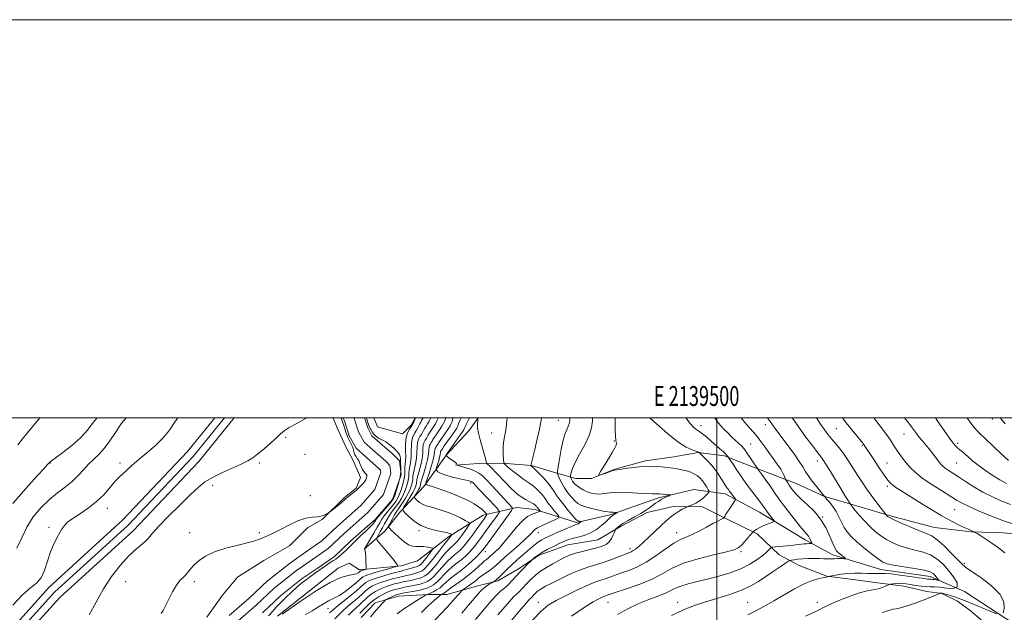
# Model space of a CAD drawing. Extents: x 2137300 to 2140200, y 297300 to 300200.
# Drawn here: x 2139150 to 2139644, y 299902 to 300200 of the extents above; entities that cross this region are included whole.
import ezdxf
from ezdxf.enums import TextEntityAlignment as Align

# ---------------------------------------------------------------- set-up
doc = ezdxf.new("R2010")
doc.units = 0
doc.header["$MEASUREMENT"] = 0
for name, color, linetype, lineweight in [('BREAKLINE DTM HARD', 7, 'Continuous', 0), ('CONTOUR INDEX', 41, 'Continuous', 13), ('CONTOUR INTERMEDIATE', 44, 'Continuous', 0), ('GRID LINE', 7, 'Continuous', 0), ('GRID TEXT', 7, 'Continuous', 0), ('SPOT ELEVATION DTM', 2, 'Continuous', 13), ('STREAM - RIVER CENTERLINE', 11, 'Continuous', 0), ('STREAM - RIVER DOUBLE LINE', 5, 'Continuous', 0)]:
    doc.layers.add(name, color=color, linetype=linetype, lineweight=lineweight)
doc.styles.add('Style-WORKING', font='WORKING.shx')

msp = doc.modelspace()

# ---------------------------------------------------------------- linework, layer by layer
at = {"layer": 'BREAKLINE DTM HARD', "extrusion": (0.3279103215552759, 0.07086197609256055, 0.9420474517569554), "elevation": 723618.4655526057, "flags": 128}
msp.add_lwpolyline([(-158645.833426033, -2029247.288831969), (-158645.977871383, -2029247.294793582), (-158651.2177635472, -2029248.308267858)], dxfattribs=at)
at = {"layer": 'BREAKLINE DTM HARD'}
for points in [[(2139248.06, 300000, 913.2669999999999), (2139234.32, 299983.05, 912.83), (2139201.88, 299948.74, 912.66), (2139164.88, 299915.07, 913.52), (2139138.56, 299885.93, 913.65), (2139120.67, 299863.31, 913.74), (2139113, 299840.61, 912.35), (2139100.29, 299802.17, 909.75), (2139089.54, 299773.71, 908.89), (2139061.5, 299733.93, 907.76)], [(2139252.887, 300000, 913.528), (2139237.14, 299980.58, 913.03), (2139204.51, 299946.06, 912.86), (2139167.54, 299912.42, 913.72), (2139141.43, 299883.51, 913.85), (2139124.01, 299861.49, 913.94), (2139116.56, 299839.42, 912.5500000000001), (2139103.83, 299800.92, 909.95), (2139092.88, 299771.94, 909.09), (2139064.56, 299731.77, 907.96)], [(2139257.714, 300000, 913.389), (2139239.96, 299978.11, 912.83), (2139207.14, 299943.38, 912.66), (2139170.2, 299909.77, 913.52), (2139144.3, 299881.09, 913.65), (2139127.35, 299859.67, 913.74), (2139120.12, 299838.23, 912.35), (2139107.37, 299799.67, 909.75), (2139096.22, 299770.17, 908.89), (2139067.62, 299729.61, 907.76)], [(2139322.87, 299934.01, 911.9200000000001), (2139333.3, 299943.07, 915.51), (2139341.14, 299953, 917.72), (2139352.89, 299965.51, 921.6700000000001), (2139364.22, 299981.49, 926.08), (2139375.53, 299993.58, 927.38), (2139380.181, 300000, 928.024)], [(2139348.579, 300000, 911.905), (2139346.52, 299996.29, 911.57), (2139342.17, 299991.98, 911.3100000000001), (2139329.62, 299995.5, 911.49), (2139327.844, 300000, 911.518)], [(2139243.91, 299899.91, 908.35), (2139251.91, 299911, 908.73), (2139259.36, 299919.98, 908.94), (2139272.64, 299928.4, 909.1), (2139285.39, 299935.76, 909.25), (2139294.43, 299944.73, 909.63), (2139301.86, 299948.94, 910), (2139313.04, 299960.02, 910.0500000000001), (2139318.88, 299964.76, 910.0500000000001), (2139321.03, 299970.05, 910.21), (2139317.35, 299978.54, 910.3100000000001), (2139313.67, 299985.44, 911.22), (2139309.42, 299994.94, 911.41)], [(2139368.73, 299976.21, 925.89), (2139382.51, 299977.21, 927.59), (2139394.17, 299977.16, 930.23), (2139406.88, 299976.05, 932.04), (2139419.58, 299972.29, 933.94), (2139429.1, 299969.6, 936.8000000000001), (2139437.05, 299969.57, 937.97), (2139448.72, 299974.29, 938.08), (2139464.1, 299978.46, 938.29), (2139478.42, 299980.52, 938.87), (2139490.61, 299982.59, 939.9300000000001), (2139503.85, 299980.95, 941.73), (2139511.78, 299977.73, 942.84), (2139527.12, 299971.84, 944.86), (2139539.82, 299967.02, 946.82), (2139553.57, 299960.61, 947.9300000000001), (2139568.38, 299956.31, 950.21), (2139586.37, 299950.93, 952.1700000000001), (2139609.13, 299945.01, 952.86), (2139627.66, 299942.82, 953.9200000000001), (2139643.55, 299942.22, 954.76), (2139657.85, 299941.1, 955.4)], [(2139648.91, 299896.7, 952.6), (2139624.29, 299912.83, 950), (2139606.99, 299920.27, 947.3100000000001), (2139582.31, 299923.84, 947.35), (2139558.09, 299931.3, 945.49), (2139544.25, 299938.72, 943.5), (2139521.35, 299952.68, 941.25), (2139504.06, 299961.85, 939.4300000000001), (2139488.48, 299964.08, 936.57), (2139470.7, 299959.82, 935.7), (2139446.4, 299951.26, 933.71), (2139429.49, 299947.43, 931.72), (2139408.72, 299954.02, 927.47), (2139399.63, 299954.92, 926.6), (2139382.72, 299951.09, 921.41), (2139365.35, 299940.33, 917.64), (2139349.7, 299928.27, 914.21), (2139341.46, 299925.7, 914.21), (2139320.66, 299923.62, 911.57), (2139315.47, 299927.11, 911.27), (2139309.83, 299924.54, 911.3100000000001), (2139279.41, 299900.4, 911.83)], [(2139321.43, 299899.8, 923.22), (2139328.39, 299907.13, 923.4), (2139340.1, 299910.55, 924.7), (2139355.26, 299911.35, 926.08), (2139364.36, 299911.31, 928.77), (2139379.97, 299915.58, 931.24), (2139389.95, 299918.14, 932.24), (2139400.37, 299924.16, 933.54), (2139410.8, 299931.05, 934.27), (2139425.11, 299936.19, 934.88), (2139440.29, 299938.72, 935.01), (2139452.01, 299945.61, 936.35), (2139465.03, 299952.48, 936.3100000000001), (2139478.04, 299955.46, 937.48), (2139492.77, 299955.4, 938.5600000000001), (2139504.88, 299949.28, 940.16)], [(2139504.88, 299949.28, 940.16), (2139520.21, 299941.8, 942.28), (2139531.29, 299931.16, 944.98), (2139541.34, 299925.82, 946.94), (2139555.09, 299920.46, 947.95), (2139568.33, 299918.82, 948.95), (2139580.51, 299917.18, 949.4300000000001), (2139593.75, 299915.53, 950.65), (2139605.39, 299912.84, 951.02), (2139612.8, 299911.75, 952.13), (2139620.73, 299908, 952.82), (2139627.07, 299903.21, 953.72), (2139636.05, 299895.76, 954.52), (2139646.09, 299889.89, 954.3100000000001)]]:
    msp.add_polyline3d(points, dxfattribs=at)
at = {"layer": 'CONTOUR INDEX', "flags": 128}
for points, elevation in [([(2139221.116, 299901.783), (2139222.009, 299903.277), (2139223.261, 299905.642), (2139224.896, 299908.97), (2139226.765, 299912.665), (2139228.678, 299915.962), (2139230.471, 299918.297), (2139232.097, 299919.921), (2139233.537, 299921.289), (2139234.819, 299922.778), (2139236.162, 299924.469), (2139237.832, 299926.365), (2139240.106, 299928.444), (2139243.311, 299930.594), (2139247.783, 299932.674), (2139253.59, 299934.557), (2139259.715, 299936.16), (2139264.872, 299937.411), (2139268.12, 299938.273), (2139269.891, 299938.857), (2139270.959, 299939.311), (2139276.282, 299941.638), (2139278.539, 299942.696), (2139281.564, 299944.211), (2139285.448, 299946.215), (2139289.698, 299948.235), (2139293.678, 299949.67), (2139296.933, 299950.159), (2139299.731, 299950.304), (2139302.522, 299950.944), (2139305.596, 299952.654), (2139308.612, 299954.944), (2139311.07, 299957.058), (2139313.646, 299959.314), (2139318.404, 299963.257), (2139319.196, 299963.956), (2139321.228, 299965.917), (2139322.191, 299966.904), (2139323.068, 299967.948), (2139323.699, 299968.949), (2139324.089, 299969.835), (2139324.285, 299970.541), (2139324.324, 299971.034), (2139324.198, 299971.407), (2139323.89, 299971.785), (2139323.397, 299972.289), (2139322.783, 299973.024), (2139322.124, 299974.091), (2139321.481, 299975.528), (2139320.846, 299977.115), (2139320.19, 299978.57), (2139319.504, 299979.689), (2139318.855, 299980.593), (2139318.323, 299981.483), (2139317.955, 299982.524), (2139317.641, 299983.725), (2139317.237, 299985.06), (2139316.644, 299986.485), (2139315.954, 299987.894), (2139315.307, 299989.161), (2139314.805, 299990.221), (2139314.392, 299991.224), (2139313.973, 299992.378), (2139312.519, 299996.683), (2139311.772, 299998.798), (2139311.373, 300000)], 910), ([(2139324.049, 300000), (2139324.29, 299999.293), (2139325.155, 299996.711), (2139325.444, 299995.891), (2139325.687, 299995.301), (2139325.977, 299994.709), (2139326.396, 299993.937), (2139326.961, 299993.02), (2139327.675, 299992.051), (2139328.531, 299991.114), (2139329.486, 299990.279), (2139330.484, 299989.61), (2139331.495, 299989.125), (2139332.572, 299988.658), (2139333.792, 299987.997), (2139335.19, 299986.999), (2139336.648, 299985.792), (2139338.009, 299984.572), (2139339.14, 299983.491), (2139340.011, 299982.513), (2139340.62, 299981.56), (2139340.974, 299980.583), (2139341.136, 299979.667), (2139341.18, 299978.927), (2139341.175, 299978.408), (2139341.239, 299976.942), (2139341.363, 299975.402), (2139341.373, 299973.203), (2139341.046, 299970.374), (2139340.251, 299967.043), (2139339.227, 299963.74), (2139338.305, 299961.095), (2139337.688, 299959.506), (2139337.066, 299958.446), (2139336, 299957.156), (2139330.38, 299950.681), (2139329.338, 299949.432), (2139328.849, 299948.777), (2139328.58, 299948.329), (2139328.207, 299947.735), (2139327.436, 299946.775), (2139325.983, 299945.261), (2139323.715, 299943.124), (2139321.124, 299940.749), (2139318.852, 299938.639), (2139317.353, 299937.148), (2139315.236, 299934.866), (2139313.756, 299933.398), (2139312.094, 299931.837), (2139310.611, 299930.522), (2139309.546, 299929.681), (2139308.648, 299929.082), (2139307.543, 299928.384), (2139305.958, 299927.327), (2139304.022, 299926), (2139298.01, 299921.805), (2139296.019, 299920.397), (2139293.925, 299918.89), (2139291.663, 299917.155), (2139289.168, 299915.053), (2139286.429, 299912.52), (2139283.642, 299909.798), (2139281.058, 299907.207), (2139278.85, 299904.961), (2139276.88, 299902.85), (2139274.936, 299900.558)], 910), ([(2139363.877, 300000), (2139363.365, 299998.541), (2139362.8, 299997.28), (2139361.977, 299995.859), (2139360.775, 299994.039), (2139359.427, 299992.075), (2139358.254, 299990.342), (2139357.49, 299989.12), (2139357.02, 299988.297), (2139356.645, 299987.667), (2139356.216, 299987.035), (2139355.792, 299986.259), (2139355.485, 299985.213), (2139355.345, 299983.767), (2139355.183, 299981.775), (2139354.746, 299979.087), (2139353.883, 299975.7), (2139352.835, 299972.198), (2139351.941, 299969.311), (2139351.453, 299967.567), (2139351.269, 299966.691), (2139351.195, 299966.206), (2139351.064, 299965.703), (2139350.8, 299965.044), (2139350.346, 299964.161), (2139349.69, 299963.038), (2139348.976, 299961.881), (2139348.387, 299960.951), (2139348.084, 299960.412), (2139348.133, 299960.044), (2139348.575, 299959.532), (2139349.436, 299958.657), (2139350.672, 299957.592), (2139352.223, 299956.606), (2139354.058, 299955.883), (2139356.263, 299955.272), (2139358.952, 299954.539), (2139362.156, 299953.509), (2139365.573, 299952.257), (2139368.817, 299950.92), (2139371.556, 299949.631), (2139373.679, 299948.515), (2139375.129, 299947.696), (2139375.862, 299947.199), (2139375.882, 299946.659), (2139375.209, 299945.615), (2139373.918, 299943.773), (2139372.318, 299941.523), (2139370.777, 299939.423), (2139369.574, 299937.903), (2139368.636, 299936.872), (2139367.804, 299936.113), (2139366.904, 299935.372), (2139365.714, 299934.266), (2139363.996, 299932.378), (2139361.638, 299929.495), (2139359.011, 299926.226), (2139356.612, 299923.383), (2139354.804, 299921.574), (2139353.437, 299920.598), (2139352.228, 299920.049), (2139350.931, 299919.587), (2139349.43, 299919.138), (2139347.648, 299918.693), (2139345.536, 299918.239), (2139343.179, 299917.755), (2139340.695, 299917.213), (2139338.186, 299916.59), (2139335.693, 299915.865), (2139333.24, 299915.02), (2139330.859, 299914.034), (2139328.596, 299912.876), (2139326.505, 299911.515), (2139324.61, 299909.939), (2139321.007, 299906.48), (2139317.08, 299902.936), (2139315.045, 299900.874)], 920), ([(2139394.685, 300000), (2139394.592, 299998.772), (2139394.153, 299995.067), (2139393.687, 299992.122), (2139393.258, 299989.715), (2139392.926, 299987.513), (2139392.734, 299985.269), (2139392.67, 299983.083), (2139392.706, 299981.142), (2139392.812, 299979.598), (2139392.945, 299978.463), (2139393.129, 299977.327), (2139393.17, 299977.168), (2139393.219, 299977.106), (2139393.951, 299976.383), (2139394.624, 299975.776), (2139395.962, 299974.657), (2139398.122, 299972.92), (2139400.698, 299970.909), (2139403.144, 299969.079), (2139405.05, 299967.752), (2139406.569, 299966.733), (2139407.989, 299965.692), (2139409.517, 299964.39), (2139411.025, 299962.934), (2139412.302, 299961.52), (2139413.231, 299960.264), (2139414.07, 299958.973), (2139415.173, 299957.373), (2139416.758, 299955.321), (2139418.502, 299953.183), (2139419.945, 299951.455), (2139420.678, 299950.466), (2139420.495, 299949.882), (2139419.239, 299949.203), (2139414.112, 299946.734), (2139411.624, 299945.565), (2139410.014, 299944.835), (2139409.071, 299944.353), (2139408.389, 299943.813), (2139406.223, 299941.485), (2139403.986, 299939.299), (2139400.674, 299936.306), (2139396.879, 299932.968), (2139393.39, 299929.876), (2139388.837, 299925.675), (2139387.092, 299924.203), (2139385.224, 299922.862), (2139383.349, 299921.627), (2139381.694, 299920.517), (2139380.4, 299919.531), (2139379.253, 299918.569), (2139377.95, 299917.513), (2139376.306, 299916.301), (2139374.597, 299915.108), (2139373.217, 299914.17), (2139372.416, 299913.608), (2139371.862, 299913.1), (2139371.083, 299912.211), (2139369.671, 299910.575), (2139367.488, 299908.107), (2139364.462, 299904.794), (2139356.291, 299896.088)], 930), ([(2139466.363, 300000), (2139469.628, 299997.019), (2139475.143, 299992.228), (2139480.454, 299988.013), (2139484.587, 299985.324), (2139487.5, 299983.92), (2139490.428, 299982.904), (2139490.895, 299982.7), (2139491.045, 299982.597), (2139492.387, 299981.321), (2139494.009, 299979.749), (2139496.108, 299977.587), (2139498.32, 299975.048), (2139500.331, 299972.358), (2139502.028, 299969.805), (2139504.868, 299965.262), (2139505.315, 299964.583), (2139505.728, 299963.978), (2139506.195, 299963.323), (2139506.791, 299962.513), (2139508.976, 299959.632), (2139509.298, 299959.129), (2139509.221, 299958.659), (2139508.679, 299957.821), (2139507.671, 299956.351), (2139506.447, 299954.544), (2139505.324, 299952.835), (2139504.548, 299951.571), (2139504.087, 299950.742), (2139503.841, 299950.249), (2139503.694, 299949.985), (2139503.468, 299949.801), (2139502.968, 299949.539), (2139502.004, 299949.048), (2139500.403, 299948.205), (2139497.993, 299946.89), (2139494.726, 299945.077), (2139491.046, 299943.093), (2139487.517, 299941.356), (2139484.511, 299940.106), (2139481.632, 299938.874), (2139478.288, 299937.012), (2139474.067, 299934.108), (2139469.278, 299930.682), (2139464.408, 299927.491), (2139459.867, 299925.113), (2139455.765, 299923.425), (2139452.136, 299922.125), (2139448.992, 299920.973), (2139446.277, 299919.959), (2139443.911, 299919.132), (2139441.719, 299918.461), (2139439.128, 299917.604), (2139435.466, 299916.137), (2139430.36, 299913.803), (2139424.628, 299910.996), (2139419.388, 299908.273), (2139415.375, 299905.903), (2139411.793, 299903.006), (2139407.466, 299898.411)], 940), ([(2139537.775, 300000), (2139538.715, 299998.611), (2139541.377, 299994.786), (2139544.467, 299990.549), (2139547.579, 299986.41), (2139550.15, 299983.062), (2139551.827, 299980.904), (2139553.095, 299979.162), (2139554.651, 299976.771), (2139556.98, 299973.005), (2139562.297, 299964.279), (2139564.256, 299961.096), (2139567.023, 299956.707), (2139567.404, 299956.231), (2139567.566, 299955.989), (2139567.758, 299955.671), (2139568.26, 299954.981), (2139569.414, 299953.558), (2139571.44, 299951.193), (2139574.058, 299948.279), (2139576.866, 299945.357), (2139579.563, 299942.859), (2139582.241, 299940.758), (2139585.093, 299938.918), (2139588.274, 299937.236), (2139591.78, 299935.745), (2139595.568, 299934.514), (2139599.56, 299933.54), (2139603.542, 299932.538), (2139607.265, 299931.154), (2139610.548, 299929.116), (2139613.485, 299926.489), (2139616.234, 299923.421), (2139618.797, 299920.137), (2139620.526, 299917.167), (2139620.611, 299915.116), (2139618.574, 299914.382), (2139615.259, 299914.541), (2139611.842, 299914.962), (2139609.21, 299915.154), (2139607.105, 299915.182), (2139604.98, 299915.25), (2139602.439, 299915.509), (2139599.694, 299915.901), (2139597.106, 299916.31), (2139594.948, 299916.639), (2139593.137, 299916.851), (2139591.502, 299916.921), (2139589.927, 299916.846), (2139588.533, 299916.69), (2139587.496, 299916.535), (2139586.9, 299916.431), (2139586.462, 299916.29), (2139584.638, 299915.464), (2139582.968, 299914.813), (2139580.888, 299914.195), (2139575.426, 299913.081), (2139571.619, 299912.067), (2139566.948, 299910.467), (2139562.038, 299908.552), (2139557.688, 299906.708), (2139554.474, 299905.23), (2139549.998, 299903.012), (2139544.4, 299900.396)], 950), ([(2139609.641, 300000), (2139610.542, 299998.756), (2139616.729, 299989.904), (2139618.604, 299987.343), (2139619.879, 299985.807), (2139620.908, 299984.801), (2139621.988, 299983.896), (2139623.204, 299982.917), (2139624.588, 299981.753), (2139626.202, 299980.305), (2139628.231, 299978.521), (2139630.891, 299976.358), (2139634.291, 299973.839), (2139638.111, 299971.234), (2139641.923, 299968.877), (2139645.369, 299967.027)], 960)]:
    msp.add_lwpolyline(points, dxfattribs=dict(at, elevation=elevation))
at = {"layer": 'CONTOUR INTERMEDIATE', "flags": 128}
for points, elevation in [([(2139146.552, 299956.94), (2139153.098, 299964.473), (2139158.785, 299970.826), (2139162.259, 299974.653), (2139163.899, 299976.425), (2139165.05, 299977.653), (2139165.254, 299977.849), (2139166.081, 299978.493), (2139171.762, 299982.686), (2139176.231, 299986.191), (2139180.558, 299990.059), (2139184.019, 299993.897), (2139186.946, 299997.632), (2139188.893, 300000)], 918), ([(2139146.593, 299905.9), (2139151.478, 299911.118), (2139155.453, 299914.584), (2139158.511, 299917.056), (2139160.805, 299919.713), (2139162.518, 299923.442), (2139165.486, 299932.71), (2139167.324, 299937.161), (2139169.28, 299941.008), (2139171.046, 299943.993), (2139172.476, 299946.011), (2139174.063, 299947.556), (2139176.464, 299949.272), (2139180.094, 299951.66), (2139184.418, 299954.634), (2139188.662, 299957.963), (2139192.198, 299961.395), (2139194.971, 299964.586), (2139197.071, 299967.172), (2139198.64, 299968.938), (2139200.025, 299970.276), (2139201.626, 299971.728), (2139203.779, 299973.727), (2139206.557, 299976.258), (2139209.967, 299979.197), (2139213.941, 299982.441), (2139218.093, 299985.976), (2139221.959, 299989.812), (2139225.177, 299993.869), (2139227.793, 299997.721), (2139229.364, 300000)], 914), ([(2139148.632, 299934.524), (2139151.204, 299939.824), (2139153.622, 299945.19), (2139156.841, 299950.305), (2139160.743, 299954.971), (2139164.941, 299959.027), (2139169.088, 299962.391), (2139172.982, 299965.31), (2139176.458, 299968.112), (2139179.418, 299971.037), (2139182.024, 299973.963), (2139184.506, 299976.68), (2139187.056, 299979.095), (2139189.717, 299981.58), (2139192.498, 299984.628), (2139195.357, 299988.507), (2139198.055, 299992.592), (2139200.304, 299996.039), (2139201.894, 299998.221), (2139202.93, 299999.397), (2139203.546, 300000)], 916), ([(2139149.081, 299986.455), (2139151.479, 299989.493), (2139153.577, 299992.104), (2139155.443, 299994.372), (2139158.599, 299998.161), (2139160.176, 300000)], 922), ([(2139184.865, 299901.113), (2139188.383, 299907.528), (2139192.061, 299914.146), (2139196.172, 299920.375), (2139200.443, 299925.862), (2139204.464, 299930.312), (2139207.899, 299933.553), (2139210.705, 299935.895), (2139212.909, 299937.769), (2139214.681, 299939.632), (2139216.739, 299942.047), (2139219.939, 299945.602), (2139224.796, 299950.602), (2139230.448, 299956.215), (2139235.691, 299961.322), (2139239.686, 299965.091), (2139243.054, 299967.833), (2139246.782, 299970.14), (2139251.532, 299972.473), (2139256.669, 299974.75), (2139261.231, 299976.752), (2139264.546, 299978.372), (2139267.097, 299979.943), (2139269.656, 299981.908), (2139272.763, 299984.541), (2139276.035, 299987.447), (2139278.86, 299990.064), (2139280.876, 299991.999), (2139282.723, 299993.549), (2139285.289, 299995.182), (2139289.138, 299997.255), (2139293.519, 299999.675), (2139294.006, 300000)], 912), ([(2139348.75, 300000), (2139348.732, 299999.958), (2139348.046, 299998.338), (2139347.472, 299997.152), (2139346.677, 299995.795), (2139345.683, 299994.33), (2139344.702, 299992.533), (2139343.991, 299990.112), (2139343.724, 299986.931), (2139343.737, 299983.493), (2139343.786, 299980.461), (2139343.685, 299978.311), (2139343.505, 299976.779), (2139343.379, 299975.416), (2139343.381, 299973.835), (2139343.352, 299971.901), (2139343.076, 299969.541), (2139342.407, 299966.764), (2139341.486, 299963.913), (2139340.525, 299961.412), (2139339.666, 299959.547), (2139338.767, 299958.053), (2139337.616, 299956.527), (2139334.415, 299952.665), (2139332.908, 299950.757), (2139331.77, 299949.105), (2139330.749, 299947.38), (2139329.481, 299945.129), (2139327.741, 299942.108), (2139323.465, 299934.82), (2139323.168, 299934.264), (2139323.172, 299934.13), (2139323.263, 299933.966), (2139323.389, 299933.423), (2139323.538, 299932.175), (2139323.698, 299930.069), (2139323.846, 299927.637), (2139323.96, 299925.586), (2139324.005, 299924.436), (2139323.909, 299923.981), (2139323.589, 299923.831), (2139321.696, 299923.291), (2139321.297, 299923.164), (2139321.079, 299923.076), (2139320.958, 299923.003), (2139320.384, 299922.513), (2139319.857, 299922.132), (2139318.911, 299921.693), (2139317.33, 299921.288), (2139314.868, 299920.869), (2139311.16, 299919.813), (2139305.813, 299917.355), (2139298.779, 299913.097), (2139291.394, 299908.12), (2139281.854, 299901.424)], 911.9999999999999), ([(2139352.479, 300000), (2139352.296, 299999.58), (2139351.802, 299998.632), (2139351.335, 299997.825), (2139350.879, 299997), (2139350.407, 299996.033), (2139349.859, 299994.938), (2139349.169, 299993.763), (2139348.316, 299992.506), (2139347.475, 299990.965), (2139346.865, 299988.887), (2139346.629, 299986.14), (2139346.599, 299983.064), (2139346.526, 299980.117), (2139346.234, 299977.658), (2139345.838, 299975.634), (2139345.52, 299973.889), (2139345.399, 299972.268), (2139345.331, 299970.598), (2139345.106, 299968.707), (2139344.563, 299966.485), (2139343.744, 299964.086), (2139342.745, 299961.729), (2139341.643, 299959.587), (2139340.468, 299957.659), (2139339.232, 299955.897), (2139336.677, 299952.594), (2139335.436, 299950.833), (2139334.264, 299948.885), (2139333.151, 299946.831), (2139332.073, 299944.796), (2139331.032, 299942.905), (2139330.115, 299941.305), (2139329.436, 299940.147), (2139329.135, 299939.443), (2139329.468, 299938.66), (2139330.72, 299937.126), (2139332.996, 299934.435), (2139335.675, 299931.235), (2139337.957, 299928.44), (2139339.239, 299926.745), (2139339.72, 299925.963), (2139339.797, 299925.689), (2139339.707, 299925.554), (2139339.037, 299925.326), (2139333.939, 299923.897), (2139330.013, 299922.785), (2139326.514, 299921.762), (2139324.26, 299921.041), (2139323.03, 299920.546), (2139322.345, 299920.131), (2139321.737, 299919.628), (2139320.79, 299918.794), (2139319.098, 299917.366), (2139316.444, 299915.228), (2139313.348, 299912.858), (2139310.519, 299910.879), (2139308.456, 299909.719), (2139306.834, 299909.014), (2139305.119, 299908.203), (2139302.881, 299906.859), (2139300.103, 299905.097), (2139296.873, 299903.166), (2139293.354, 299901.167)], 914), ([(2139356.301, 300000), (2139356.165, 299999.654), (2139355.523, 299998.34), (2139354.793, 299997.101), (2139354.033, 299995.908), (2139353.337, 299994.781), (2139352.768, 299993.729), (2139352.246, 299992.725), (2139351.661, 299991.731), (2139350.95, 299990.682), (2139350.247, 299989.396), (2139349.738, 299987.662), (2139349.535, 299985.349), (2139349.46, 299982.634), (2139349.266, 299979.774), (2139348.784, 299977.005), (2139347.66, 299972.363), (2139347.417, 299970.701), (2139347.31, 299969.296), (2139347.136, 299967.873), (2139346.718, 299966.206), (2139346.003, 299964.259), (2139344.964, 299962.046), (2139343.621, 299959.628), (2139342.169, 299957.265), (2139340.849, 299955.268), (2139339.004, 299952.657), (2139338.186, 299951.359), (2139337.254, 299949.667), (2139336.333, 299947.877), (2139335.606, 299946.419), (2139335.219, 299945.598), (2139335.159, 299945.208), (2139335.376, 299944.914), (2139335.855, 299944.412), (2139336.741, 299943.516), (2139338.215, 299942.07), (2139340.354, 299940.045), (2139342.825, 299937.911), (2139345.19, 299936.266), (2139347.139, 299935.528), (2139348.866, 299935.416), (2139350.689, 299935.472), (2139352.802, 299935.338), (2139354.904, 299935.062), (2139356.567, 299934.788), (2139357.443, 299934.578), (2139357.505, 299934.158), (2139356.806, 299933.167), (2139355.465, 299931.406), (2139353.851, 299929.317), (2139352.402, 299927.504), (2139351.41, 299926.41), (2139350.595, 299925.838), (2139349.533, 299925.432), (2139347.937, 299924.917), (2139346.068, 299924.34), (2139344.322, 299923.83), (2139342.929, 299923.461), (2139341.45, 299923.094), (2139339.279, 299922.534), (2139336.045, 299921.654), (2139332.327, 299920.596), (2139328.943, 299919.567), (2139326.515, 299918.721), (2139324.892, 299917.991), (2139323.732, 299917.259), (2139322.67, 299916.379), (2139321.267, 299915.115), (2139319.065, 299913.208), (2139315.829, 299910.548), (2139312.221, 299907.625), (2139309.13, 299905.08), (2139307.134, 299903.36), (2139305.579, 299902.14)], 915.9999999999999), ([(2139360.117, 300000), (2139360.085, 299999.909), (2139359.483, 299998.467), (2139358.75, 299997.099), (2139357.784, 299995.57), (2139356.73, 299993.991), (2139355.796, 299992.561), (2139355.129, 299991.424), (2139354.633, 299990.511), (2139354.153, 299989.699), (2139353.583, 299988.858), (2139353.02, 299987.827), (2139352.612, 299986.438), (2139352.44, 299984.558), (2139352.321, 299982.204), (2139352.006, 299979.43), (2139351.333, 299976.353), (2139349.801, 299970.837), (2139349.435, 299969.134), (2139349.165, 299967.04), (2139348.878, 299965.934), (2139348.296, 299964.486), (2139347.3, 299962.544), (2139345.858, 299960.077), (2139344.288, 299957.535), (2139342.994, 299955.491), (2139342.329, 299954.306), (2139342.436, 299953.497), (2139343.408, 299952.372), (2139345.299, 299950.451), (2139348.015, 299948.11), (2139351.424, 299945.943), (2139355.31, 299944.407), (2139359.13, 299943.439), (2139362.256, 299942.841), (2139364.235, 299942.442), (2139365.306, 299942.162), (2139365.879, 299941.945), (2139366.297, 299941.749), (2139366.842, 299941.454), (2139366.953, 299941.378), (2139366.957, 299941.295), (2139366.854, 299941.136), (2139366.178, 299940.192), (2139365.994, 299939.96), (2139365.851, 299939.803), (2139365.523, 299939.49), (2139364.895, 299938.733), (2139363.421, 299936.849), (2139360.882, 299933.549), (2139357.862, 299929.658), (2139355.143, 299926.28), (2139353.296, 299924.24), (2139352.04, 299923.249), (2139350.881, 299922.741), (2139349.434, 299922.252), (2139347.749, 299921.739), (2139345.985, 299921.261), (2139344.232, 299920.85), (2139342.315, 299920.424), (2139339.987, 299919.874), (2139337.115, 299919.122), (2139334.01, 299918.231), (2139331.092, 299917.294), (2139328.687, 299916.377), (2139326.744, 299915.434), (2139325.119, 299914.387), (2139323.64, 299913.159), (2139322.043, 299911.671), (2139320.036, 299909.844), (2139314.651, 299905.281), (2139312.087, 299902.977), (2139308.283, 299899.095)], 918), ([(2139367.623, 300000), (2139367.517, 299999.707), (2139367.036, 299998.264), (2139366.645, 299997.174), (2139366.118, 299996.093), (2139365.204, 299994.619), (2139363.766, 299992.509), (2139360.713, 299988.122), (2139359.85, 299986.815), (2139359.137, 299985.635), (2139358.849, 299985.211), (2139358.564, 299984.69), (2139358.358, 299983.988), (2139358.254, 299982.986), (2139358.069, 299981.421), (2139357.572, 299979.001), (2139356.626, 299975.629), (2139355.488, 299972.008), (2139353.97, 299967.396), (2139353.786, 299966.775), (2139353.803, 299966.646), (2139353.901, 299966.567), (2139354.111, 299966.455), (2139354.5, 299966.314), (2139355.197, 299966.119), (2139356.575, 299965.706), (2139359.069, 299964.88), (2139362.899, 299963.52), (2139367.437, 299961.812), (2139371.839, 299960.017), (2139375.433, 299958.348), (2139378.22, 299956.821), (2139380.371, 299955.405), (2139382.031, 299954.092), (2139383.249, 299952.97), (2139384.047, 299952.152), (2139384.455, 299951.696), (2139384.531, 299951.427), (2139384.342, 299951.114), (2139383.091, 299949.375), (2139379.647, 299944.494), (2139377.255, 299941.149), (2139374.942, 299938.035), (2139373.025, 299935.662), (2139371.405, 299933.919), (2139369.884, 299932.539), (2139368.286, 299931.254), (2139366.532, 299929.799), (2139364.572, 299927.906), (2139362.393, 299925.442), (2139360.161, 299922.794), (2139358.081, 299920.485), (2139356.313, 299918.908), (2139354.834, 299917.947), (2139353.576, 299917.357), (2139352.427, 299916.922), (2139351.112, 299916.537), (2139349.311, 299916.124), (2139346.839, 299915.628), (2139344.043, 299915.085), (2139341.403, 299914.553), (2139339.257, 299914.058), (2139337.376, 299913.5), (2139335.389, 299912.747), (2139333.031, 299911.691), (2139330.448, 299910.319), (2139327.892, 299908.643), (2139325.58, 299906.72), (2139323.593, 299904.784), (2139321.978, 299903.116), (2139320.714, 299901.856)], 922), ([(2139371.558, 300000), (2139371.092, 299998.948), (2139370.516, 299997.47), (2139370.194, 299996.523), (2139369.925, 299995.806), (2139369.436, 299994.906), (2139368.431, 299993.378), (2139366.757, 299990.978), (2139363.171, 299985.903), (2139362.211, 299984.51), (2139361.482, 299983.387), (2139361.337, 299983.121), (2139361.232, 299982.764), (2139361.084, 299981.455), (2139360.831, 299980.221), (2139360.348, 299978.502), (2139359.769, 299976.656), (2139359.271, 299975.144), (2139359.01, 299974.29), (2139359.027, 299973.872), (2139359.336, 299973.53), (2139359.999, 299972.981), (2139361.27, 299972.23), (2139363.447, 299971.361), (2139366.641, 299970.456), (2139370.195, 299969.615), (2139373.261, 299968.938), (2139375.199, 299968.497), (2139376.201, 299968.239), (2139376.666, 299968.081), (2139376.942, 299967.944), (2139377.174, 299967.762), (2139377.458, 299967.474), (2139380.679, 299964.048), (2139389.119, 299955.149), (2139390.505, 299953.571), (2139390.692, 299952.545), (2139389.839, 299951.194), (2139385.976, 299945.888), (2139381.716, 299939.966), (2139379.88, 299937.464), (2139378.073, 299935.165), (2139376.169, 299932.982), (2139374.136, 299930.911), (2139371.964, 299928.965), (2139369.667, 299927.137), (2139367.351, 299925.332), (2139365.147, 299923.435), (2139363.149, 299921.388), (2139361.311, 299919.362), (2139359.55, 299917.588), (2139357.821, 299916.243), (2139356.232, 299915.296), (2139354.924, 299914.665), (2139353.924, 299914.257), (2139352.793, 299913.936), (2139350.974, 299913.556), (2139348.142, 299913.017), (2139342.111, 299911.893), (2139340.359, 299911.541), (2139339.306, 299911.254), (2139338.373, 299910.876), (2139337.135, 299910.307), (2139334.673, 299909.132), (2139334.036, 299908.815), (2139333.675, 299908.571), (2139333.281, 299908.192), (2139332.604, 299907.505), (2139331.63, 299906.475), (2139330.404, 299905.106), (2139328.993, 299903.441), (2139326.197, 299900.091)], 924), ([(2139375.778, 300000), (2139375.009, 299998.443), (2139373.978, 299996.287), (2139373.515, 299995.232), (2139373.351, 299994.781), (2139373.206, 299994.439), (2139372.753, 299993.718), (2139371.658, 299992.138), (2139369.749, 299989.447), (2139364.103, 299981.519), (2139364.03, 299981.246), (2139364.032, 299981.202), (2139364.119, 299981.106), (2139364.826, 299980.461), (2139365.48, 299979.907), (2139366.287, 299979.293), (2139368.066, 299978.112), (2139368.778, 299977.585), (2139369.225, 299977.121), (2139369.456, 299976.744), (2139369.557, 299976.478), (2139369.667, 299976.316), (2139370.132, 299976.128), (2139373.551, 299975.085), (2139376.232, 299974.212), (2139378.725, 299973.275), (2139380.577, 299972.323), (2139382.21, 299971.02), (2139384.26, 299968.937), (2139387.145, 299965.845), (2139397.204, 299954.973), (2139397.449, 299954.505), (2139396.965, 299953.546), (2139395.336, 299951.274), (2139383.785, 299935.438), (2139382.504, 299933.78), (2139381.203, 299932.295), (2139379.313, 299930.303), (2139376.867, 299927.903), (2139374.044, 299925.391), (2139371.048, 299923.019), (2139368.17, 299920.865), (2139365.722, 299918.964), (2139363.905, 299917.334), (2139362.461, 299915.93), (2139361.019, 299914.69), (2139359.33, 299913.577), (2139357.629, 299912.645), (2139355.51, 299911.608), (2139355.188, 299911.465), (2139355.045, 299911.426), (2139354.512, 299911.327), (2139354.338, 299911.261), (2139353.734, 299910.908), (2139349.389, 299908.265), (2139346.01, 299906.166), (2139342.918, 299904.161), (2139340.79, 299902.636), (2139339.483, 299901.535)], 926), ([(2139380.189, 300000), (2139380.016, 299999.504), (2139379.919, 299998.662), (2139379.834, 299997.205), (2139379.884, 299995.057), (2139380.264, 299992.261), (2139381.084, 299988.936), (2139382.124, 299985.507), (2139383.077, 299982.478), (2139383.705, 299980.242), (2139384.048, 299978.753), (2139384.212, 299977.856), (2139384.312, 299977.375), (2139384.504, 299977.058), (2139384.952, 299976.632), (2139385.806, 299975.851), (2139387.148, 299974.562), (2139389.047, 299972.638), (2139394.152, 299967.236), (2139396.617, 299964.688), (2139398.598, 299962.8), (2139400.288, 299961.417), (2139402.002, 299960.251), (2139403.946, 299959.082), (2139407.522, 299957.029), (2139408.577, 299956.359), (2139409.164, 299955.908), (2139409.47, 299955.591), (2139409.665, 299955.328), (2139410.072, 299954.722), (2139410.404, 299954.293), (2139411.225, 299953.276), (2139411.187, 299953.153), (2139410.924, 299953.011), (2139410.402, 299952.766), (2139409.584, 299952.423), (2139406.905, 299951.473), (2139404.933, 299950.417), (2139402.445, 299948.366), (2139399.448, 299945.067), (2139393.283, 299937.507), (2139390.836, 299934.783), (2139388.935, 299932.911), (2139385.75, 299929.996), (2139385.073, 299929.425), (2139384.314, 299928.87), (2139383.357, 299928.154), (2139382.092, 299927.08), (2139380.418, 299925.508), (2139378.252, 299923.504), (2139375.515, 299921.188), (2139372.249, 299918.715), (2139368.966, 299916.375), (2139366.298, 299914.492), (2139364.695, 299913.297), (2139363.42, 299912.244), (2139362.937, 299911.928), (2139362.449, 299911.662), (2139361.805, 299911.332), (2139361.441, 299911.063), (2139360.656, 299910.431), (2139359.211, 299909.247), (2139357.155, 299907.484), (2139354.609, 299905.156), (2139351.734, 299902.342)], 928), ([(2139411.884, 300000), (2139411.636, 299997.864), (2139410.95, 299994.4), (2139409.822, 299989.489), (2139408.537, 299984.139), (2139406.6, 299976.109), (2139406.61, 299976.067), (2139406.9, 299975.834), (2139408.456, 299974.356), (2139410.457, 299972.421), (2139412.887, 299969.96), (2139415.134, 299967.448), (2139416.788, 299965.21), (2139418.23, 299962.97), (2139420.042, 299960.3), (2139422.591, 299956.972), (2139425.385, 299953.543), (2139427.72, 299950.769), (2139429.081, 299949.201), (2139429.727, 299948.566), (2139430.109, 299948.385), (2139430.579, 299948.263), (2139431.76, 299947.983), (2139431.785, 299947.908), (2139431.626, 299947.756), (2139431.311, 299947.485), (2139430.894, 299947.158), (2139430.435, 299946.86), (2139429.902, 299946.619), (2139428.909, 299946.238), (2139426.976, 299945.465), (2139423.842, 299944.148), (2139420.118, 299942.542), (2139416.628, 299941.005), (2139414, 299939.798), (2139412.068, 299938.799), (2139410.469, 299937.792), (2139408.873, 299936.587), (2139407.097, 299935.102), (2139402.48, 299931.107), (2139399.729, 299928.689), (2139396.978, 299926.174), (2139394.443, 299923.718), (2139392.246, 299921.52), (2139390.484, 299919.788), (2139389.223, 299918.667), (2139388.398, 299918.042), (2139387.334, 299917.399), (2139386.766, 299917.072), (2139385.753, 299916.475), (2139384.439, 299915.625), (2139383.05, 299914.57), (2139381.717, 299913.304), (2139380.194, 299911.602), (2139375.322, 299905.884), (2139371.936, 299901.985)], 932), ([(2139426.119, 300000), (2139426.141, 299999.705), (2139426.148, 299998.636), (2139425.995, 299997.508), (2139425.577, 299996.203), (2139424.833, 299994.56), (2139423.86, 299992.234), (2139422.799, 299988.833), (2139421.782, 299984.229), (2139420.908, 299979.346), (2139420.27, 299975.366), (2139419.945, 299973.117), (2139419.956, 299971.989), (2139420.314, 299971.015), (2139421.025, 299969.435), (2139422.09, 299967.304), (2139423.505, 299964.885), (2139425.228, 299962.433), (2139427.056, 299960.174), (2139428.749, 299958.325), (2139430.19, 299957.029), (2139431.772, 299956.111), (2139434.012, 299955.319), (2139437.197, 299954.471), (2139440.695, 299953.662), (2139443.643, 299953.053), (2139445.415, 299952.759), (2139446.34, 299952.687), (2139446.987, 299952.695), (2139447.79, 299952.669), (2139449.377, 299952.554), (2139449.765, 299952.514), (2139449.848, 299952.454), (2139449.697, 299952.322), (2139448.957, 299951.777), (2139448.478, 299951.455), (2139447.988, 299951.153), (2139447.478, 299950.824), (2139446.93, 299950.403), (2139446.293, 299949.813), (2139445.393, 299948.938), (2139444.023, 299947.647), (2139442.033, 299945.896), (2139439.497, 299943.967), (2139436.544, 299942.226), (2139433.338, 299940.951), (2139430.175, 299940.053), (2139427.388, 299939.357), (2139425.168, 299938.69), (2139423.16, 299937.902), (2139420.871, 299936.846), (2139417.979, 299935.438), (2139414.846, 299933.835), (2139412.007, 299932.256), (2139409.883, 299930.891), (2139408.452, 299929.813), (2139407.58, 299929.067), (2139407.095, 299928.634), (2139406.681, 299928.242), (2139404.728, 299926.317), (2139403.035, 299924.596), (2139401.101, 299922.54), (2139397.134, 299918.129), (2139395.259, 299916.231), (2139393.48, 299914.709), (2139391.529, 299913.079), (2139389.07, 299910.711), (2139385.901, 299907.199), (2139382.349, 299903.009), (2139378.872, 299898.83)], 934), ([(2139437.48, 300000), (2139437.492, 299998.391), (2139437.035, 299995.028), (2139435.79, 299991.14), (2139433.619, 299986.556), (2139431.062, 299981.811), (2139428.83, 299977.616), (2139427.463, 299974.527), (2139426.816, 299972.478), (2139426.577, 299971.248), (2139426.484, 299970.605), (2139426.487, 299970.282), (2139426.59, 299970.004), (2139426.793, 299969.553), (2139427.097, 299968.944), (2139427.501, 299968.253), (2139428.022, 299967.534), (2139428.747, 299966.759), (2139429.778, 299965.882), (2139431.187, 299964.882), (2139432.914, 299963.856), (2139434.867, 299962.93), (2139436.959, 299962.218), (2139439.123, 299961.795), (2139441.296, 299961.722), (2139443.518, 299962.004), (2139446.227, 299962.416), (2139449.961, 299962.677), (2139454.969, 299962.586), (2139460.341, 299962.281), (2139464.878, 299961.981), (2139467.691, 299961.852), (2139469.129, 299961.853), (2139469.85, 299961.89), (2139470.433, 299961.884), (2139471.122, 299961.828), (2139475.931, 299961.371), (2139476.534, 299961.3), (2139476.556, 299961.183), (2139476.015, 299960.922), (2139474.963, 299960.441), (2139473.581, 299959.773), (2139472.082, 299958.973), (2139470.631, 299958.088), (2139469.206, 299957.115), (2139466.118, 299954.856), (2139464.185, 299953.517), (2139461.735, 299951.985), (2139458.7, 299950.26), (2139455.53, 299948.507), (2139452.804, 299946.93), (2139450.964, 299945.694), (2139449.893, 299944.807), (2139449.335, 299944.235), (2139449.048, 299943.894), (2139448.842, 299943.491), (2139448.539, 299942.681), (2139447.988, 299941.244), (2139447.139, 299939.472), (2139445.971, 299937.783), (2139444.435, 299936.496), (2139442.395, 299935.53), (2139439.691, 299934.705), (2139436.274, 299933.869), (2139432.546, 299932.984), (2139429.019, 299932.042), (2139426.055, 299931.022), (2139423.412, 299929.854), (2139420.696, 299928.46), (2139417.634, 299926.789), (2139414.436, 299924.915), (2139411.432, 299922.943), (2139408.88, 299920.967), (2139406.76, 299919.044), (2139404.976, 299917.222), (2139402.108, 299914.084), (2139400.922, 299912.884), (2139399.727, 299911.831), (2139397.925, 299910.101), (2139394.807, 299906.69), (2139390.002, 299901.045)], 936), ([(2139448.904, 300000), (2139448.951, 299998.433), (2139448.979, 299994.068), (2139449.042, 299990.792), (2139449.245, 299988.831), (2139449.479, 299987.789), (2139449.577, 299987.11), (2139449.378, 299986.277), (2139448.722, 299984.92), (2139447.45, 299982.705), (2139445.526, 299979.502), (2139441.629, 299973.13), (2139440.699, 299971.549), (2139440.701, 299971.09), (2139441.64, 299971.359), (2139443.417, 299971.991), (2139445.536, 299972.731), (2139447.4, 299973.356), (2139448.65, 299973.711), (2139449.872, 299973.936), (2139455.282, 299974.765), (2139459.609, 299975.33), (2139464.186, 299975.689), (2139468.432, 299975.665), (2139472.183, 299975.374), (2139478.01, 299974.698), (2139480.278, 299974.398), (2139482.431, 299974), (2139484.65, 299973.426), (2139486.819, 299972.685), (2139488.752, 299971.815), (2139490.317, 299970.832), (2139491.607, 299969.69), (2139492.769, 299968.324), (2139493.903, 299966.733), (2139494.92, 299965.165), (2139495.682, 299963.93), (2139496.067, 299963.219), (2139496.016, 299962.748), (2139495.485, 299962.111), (2139494.458, 299961.021), (2139493.018, 299959.652), (2139491.276, 299958.294), (2139489.374, 299957.188), (2139487.583, 299956.371), (2139485.409, 299955.529), (2139484.845, 299955.273), (2139484.03, 299954.848), (2139482.608, 299954.084), (2139480.739, 299953.006), (2139478.711, 299951.688), (2139476.721, 299950.165), (2139474.598, 299948.315), (2139472.077, 299945.977), (2139465.803, 299940.066), (2139462.912, 299937.383), (2139460.727, 299935.435), (2139459.159, 299934.145), (2139458.004, 299933.326), (2139457.011, 299932.773), (2139455.739, 299932.23), (2139450.594, 299930.192), (2139446.806, 299928.736), (2139442.909, 299927.37), (2139435.659, 299925.203), (2139431.505, 299923.727), (2139426.569, 299921.612), (2139421.479, 299919.213), (2139417.088, 299917.038), (2139414.031, 299915.469), (2139412.078, 299914.389), (2139410.782, 299913.554), (2139409.763, 299912.765), (2139408.916, 299911.997), (2139408.204, 299911.269), (2139407.058, 299910.015), (2139406.584, 299909.536), (2139405.982, 299908.963), (2139404.386, 299907.201), (2139400.761, 299902.933), (2139394.586, 299895.481)], 938), ([(2139484.362, 300000), (2139486.507, 299997.174), (2139488.195, 299995.35), (2139489.439, 299994.306), (2139490.407, 299993.665), (2139491.409, 299993.04), (2139492.791, 299992.042), (2139494.783, 299990.409), (2139497.132, 299988.38), (2139501.489, 299984.535), (2139503.1, 299983.086), (2139504.281, 299981.974), (2139505.029, 299981.191), (2139505.442, 299980.682), (2139508.586, 299975.851), (2139510.044, 299973.67), (2139511.641, 299971.344), (2139513.404, 299968.854), (2139515.387, 299966.132), (2139517.583, 299963.189), (2139521.501, 299957.972), (2139522.692, 299956.338), (2139523.559, 299955.119), (2139524.48, 299953.855), (2139525.711, 299952.233), (2139528.126, 299949.124), (2139528.677, 299948.332), (2139528.534, 299947.906), (2139527.573, 299947.482), (2139525.782, 299946.784), (2139523.591, 299945.891), (2139521.541, 299944.974), (2139520.059, 299944.177), (2139519.117, 299943.55), (2139518.574, 299943.116), (2139518.258, 299942.836), (2139517.858, 299942.404), (2139515.566, 299939.759), (2139513.771, 299937.729), (2139512.085, 299935.911), (2139510.676, 299934.693), (2139508.623, 299933.792), (2139504.736, 299932.758), (2139498.306, 299931.238), (2139490.565, 299929.263), (2139483.229, 299926.963), (2139477.532, 299924.459), (2139472.783, 299921.854), (2139467.809, 299919.242), (2139461.834, 299916.738), (2139455.681, 299914.529), (2139447.391, 299911.755), (2139444.914, 299910.894), (2139444.249, 299910.69), (2139443.464, 299910.43), (2139442.354, 299909.986), (2139440.655, 299909.174), (2139437.864, 299907.591), (2139433.415, 299904.78), (2139427.043, 299900.463)], 941.9999999999999), ([(2139498.977, 300000), (2139500.228, 299998.038), (2139501.792, 299996.146), (2139503.524, 299994.3), (2139505.402, 299992.426), (2139507.352, 299990.57), (2139511.054, 299987.153), (2139512.494, 299985.755), (2139513.524, 299984.606), (2139514.392, 299983.437), (2139521.069, 299973.666), (2139522.496, 299971.651), (2139525.103, 299968.053), (2139526.153, 299966.52), (2139527.493, 299964.489), (2139529.324, 299961.78), (2139531.867, 299958.216), (2139535.189, 299953.801), (2139538.735, 299949.249), (2139541.801, 299945.452), (2139543.858, 299943.048), (2139545.098, 299941.66), (2139545.889, 299940.657), (2139546.535, 299939.552), (2139547.064, 299938.438), (2139547.44, 299937.551), (2139547.618, 299937.062), (2139547.524, 299936.881), (2139547.077, 299936.854), (2139546.234, 299936.847), (2139545.1, 299936.815), (2139543.818, 299936.734), (2139542.452, 299936.583), (2139540.763, 299936.365), (2139538.43, 299936.088), (2139535.321, 299935.769), (2139529.369, 299935.213), (2139527.873, 299935.058), (2139527.205, 299934.867), (2139526.792, 299934.476), (2139526.124, 299933.738), (2139524.938, 299932.582), (2139523.032, 299930.952), (2139520.245, 299928.85), (2139516.565, 299926.509), (2139512.018, 299924.217), (2139506.701, 299922.209), (2139500.984, 299920.496), (2139495.308, 299919.033), (2139490.075, 299917.77), (2139485.54, 299916.636), (2139481.916, 299915.551), (2139479.255, 299914.443), (2139476.94, 299913.26), (2139474.19, 299911.956), (2139470.42, 299910.478), (2139465.826, 299908.754), (2139460.801, 299906.706), (2139455.612, 299904.238), (2139450.032, 299901.195)], 944), ([(2139512.145, 300000), (2139514.038, 299997.635), (2139516.315, 299995.025), (2139518.311, 299992.814), (2139520.186, 299990.63), (2139522.08, 299988.177), (2139524.044, 299985.465), (2139526.109, 299982.577), (2139528.262, 299979.619), (2139530.306, 299976.779), (2139531.996, 299974.266), (2139533.154, 299972.252), (2139533.855, 299970.76), (2139534.443, 299969.23), (2139534.625, 299968.86), (2139534.939, 299968.349), (2139535.507, 299967.452), (2139536.312, 299966.222), (2139537.304, 299964.784), (2139538.483, 299963.215), (2139540.061, 299961.41), (2139542.298, 299959.213), (2139545.326, 299956.488), (2139548.749, 299953.16), (2139552.039, 299949.172), (2139554.762, 299944.608), (2139556.855, 299940.121), (2139558.348, 299936.51), (2139559.319, 299934.33), (2139560.038, 299933.177), (2139560.822, 299932.409), (2139561.885, 299931.524), (2139563.984, 299929.845), (2139564.478, 299929.431), (2139564.45, 299929.287), (2139563.876, 299929.289), (2139562.786, 299929.33), (2139561.426, 299929.363), (2139560.099, 299929.358), (2139559.018, 299929.299), (2139558.042, 299929.221), (2139556.945, 299929.174), (2139555.527, 299929.193), (2139553.699, 299929.253), (2139551.4, 299929.315), (2139548.635, 299929.34), (2139545.68, 299929.306), (2139542.877, 299929.189), (2139540.518, 299928.983), (2139538.697, 299928.744), (2139537.456, 299928.542), (2139536.719, 299928.377), (2139535.928, 299927.973), (2139534.405, 299926.984), (2139531.685, 299925.184), (2139528.153, 299922.827), (2139520.839, 299917.866), (2139517.033, 299915.596), (2139512.368, 299913.438), (2139506.474, 299911.363), (2139499.997, 299909.379), (2139493.834, 299907.508), (2139488.678, 299905.757), (2139484.403, 299904.093), (2139480.676, 299902.469), (2139477.113, 299900.792)], 946), ([(2139525.349, 300000), (2139525.623, 299999.632), (2139526.332, 299998.643), (2139527.472, 299996.98), (2139528.181, 299995.979), (2139529.163, 299994.65), (2139535.611, 299986.102), (2139538.697, 299981.919), (2139541.334, 299978.171), (2139543.071, 299975.421), (2139544.334, 299973.259), (2139545.769, 299971.031), (2139547.815, 299968.291), (2139550.099, 299965.43), (2139552.043, 299963.05), (2139553.21, 299961.598), (2139553.743, 299960.902), (2139554.034, 299960.48), (2139554.332, 299960.121), (2139555.074, 299959.253), (2139556.416, 299957.658), (2139558.111, 299955.475), (2139559.813, 299952.932), (2139561.263, 299950.244), (2139562.558, 299947.564), (2139563.881, 299945.034), (2139565.43, 299942.721), (2139567.454, 299940.407), (2139570.214, 299937.799), (2139573.803, 299934.751), (2139577.63, 299931.683), (2139580.937, 299929.164), (2139583.279, 299927.592), (2139585.477, 299926.694), (2139588.668, 299926.031), (2139599.142, 299924.373), (2139603.978, 299923.485), (2139606.989, 299922.664), (2139608.542, 299921.881), (2139609.361, 299921.078), (2139610.041, 299920.232), (2139611.085, 299918.833), (2139611.304, 299918.506), (2139611.237, 299918.413), (2139610.827, 299918.476), (2139610.063, 299918.62), (2139609.124, 299918.783), (2139608.234, 299918.909), (2139607.56, 299918.958), (2139606.474, 299918.982), (2139605.709, 299919.066), (2139604.207, 299919.284), (2139601.379, 299919.709), (2139596.943, 299920.365), (2139591.854, 299921.082), (2139587.376, 299921.644), (2139584.444, 299921.892), (2139582.677, 299921.91), (2139581.364, 299921.84), (2139579.891, 299921.799), (2139578.026, 299921.81), (2139575.631, 299921.868), (2139572.639, 299921.955), (2139569.252, 299921.986), (2139565.743, 299921.861), (2139562.39, 299921.521), (2139559.498, 299921.079), (2139555.772, 299920.373), (2139555.385, 299920.241), (2139554.756, 299920.081), (2139551.141, 299919.315), (2139547.912, 299918.384), (2139543.801, 299916.722), (2139538.937, 299914.176), (2139533.707, 299911.122), (2139528.566, 299908.065), (2139523.863, 299905.404), (2139519.537, 299903.11), (2139515.426, 299901.048)], 948), ([(2139550.02, 300000), (2139552.057, 299996.895), (2139554.18, 299993.79), (2139555.882, 299991.496), (2139557.51, 299989.508), (2139559.344, 299987.384), (2139561.393, 299984.938), (2139563.596, 299982.053), (2139565.896, 299978.671), (2139568.236, 299974.996), (2139570.561, 299971.294), (2139572.832, 299967.776), (2139575.093, 299964.42), (2139577.404, 299961.149), (2139579.764, 299957.955), (2139581.918, 299955.126), (2139584.95, 299951.236), (2139585.606, 299950.515), (2139585.941, 299950.255), (2139586.929, 299949.744), (2139589.25, 299948.672), (2139593.27, 299946.88), (2139598.083, 299944.796), (2139602.467, 299942.996), (2139605.56, 299941.824), (2139607.941, 299940.703), (2139610.552, 299938.823), (2139614.027, 299935.678), (2139617.786, 299931.979), (2139622.971, 299926.651), (2139624.786, 299925.063), (2139627.663, 299923.004), (2139632.38, 299919.766), (2139637.731, 299915.713), (2139642.011, 299911.472), (2139643.976, 299907.607), (2139644.2, 299904.422), (2139643.719, 299902.153)], 952), ([(2139562.975, 300000), (2139564.926, 299997.566), (2139573.167, 299987.338), (2139573.707, 299986.645), (2139573.946, 299986.295), (2139574.227, 299985.838), (2139574.905, 299984.774), (2139576.334, 299982.589), (2139578.696, 299979.029), (2139581.481, 299974.88), (2139584.005, 299971.189), (2139585.772, 299968.739), (2139587.039, 299967.258), (2139588.248, 299966.212), (2139589.843, 299965.099), (2139592.258, 299963.554), (2139601.065, 299958), (2139607.028, 299954.298), (2139612.952, 299950.776), (2139618.102, 299947.952), (2139622.255, 299945.864), (2139625.313, 299944.432), (2139627.249, 299943.561), (2139628.314, 299943.104), (2139629.123, 299942.77), (2139629.577, 299942.509), (2139630.578, 299941.89), (2139632.413, 299940.741), (2139634.953, 299939.099), (2139637.968, 299937.052), (2139641.237, 299934.71), (2139644.581, 299932.258)], 954), ([(2139578.722, 300000), (2139579.725, 299998.736), (2139581.95, 299995.882), (2139584.07, 299993.085), (2139585.919, 299990.521), (2139587.397, 299988.305), (2139588.672, 299986.29), (2139589.977, 299984.266), (2139591.495, 299982.073), (2139593.202, 299979.761), (2139595.025, 299977.428), (2139596.98, 299975.123), (2139599.447, 299972.69), (2139602.899, 299969.923), (2139607.555, 299966.734), (2139612.632, 299963.506), (2139620.28, 299958.761), (2139623.028, 299957.19), (2139626.551, 299955.471), (2139631.689, 299953.217), (2139637.795, 299950.701), (2139643.849, 299948.365), (2139648.993, 299946.558)], 956), ([(2139594.222, 300000), (2139594.847, 299999.207), (2139596.346, 299997.3), (2139597.65, 299995.591), (2139600.083, 299992.238), (2139601.386, 299990.526), (2139602.84, 299988.757), (2139604.443, 299986.863), (2139606.171, 299984.771), (2139607.976, 299982.47), (2139611.184, 299978.254), (2139612.31, 299976.844), (2139613.311, 299975.793), (2139614.494, 299974.831), (2139616.129, 299973.712), (2139618.335, 299972.28), (2139621.198, 299970.405), (2139624.761, 299968.026), (2139628.908, 299965.361), (2139633.486, 299962.695), (2139638.306, 299960.276), (2139643.058, 299958.195), (2139647.397, 299956.502)], 958), ([(2139625.446, 300000), (2139625.724, 299999.625), (2139628.459, 299996.058), (2139630.397, 299993.749), (2139632.143, 299991.986), (2139634.566, 299989.709), (2139642.456, 299982.14), (2139646.286, 299978.525)], 962), ([(2139642.233, 300000), (2139642.296, 299999.92), (2139644.677, 299997.042)], 964), ([(2139640.321, 299901.628), (2139625.082, 299907.973), (2139622.978, 299908.821), (2139621.058, 299909.515), (2139618.847, 299910.227), (2139616.595, 299910.905), (2139614.736, 299911.441), (2139613.582, 299911.758), (2139612.982, 299911.898), (2139612.668, 299911.935), (2139612.418, 299911.933), (2139612.051, 299911.895), (2139611.851, 299911.836), (2139611.01, 299911.505), (2139604.834, 299909.028), (2139599.978, 299907.153), (2139595.433, 299905.545), (2139592.124, 299904.612), (2139589.879, 299904.17), (2139588.252, 299903.888), (2139586.872, 299903.51), (2139585.667, 299903.075), (2139584.643, 299902.694), (2139583.78, 299902.444), (2139582.957, 299902.251)], 952)]:
    msp.add_lwpolyline(points, dxfattribs=dict(at, elevation=elevation))
at = {"layer": 'GRID LINE', "flags": 128}
for points in [[(2137300, 297300), (2140200, 297300), (2140200, 300200), (2137300, 300200), (2137300, 297300)], [(2137500, 297500), (2140000, 297500), (2140000, 300000), (2137500, 300000), (2137500, 297500)], [(2139500, 300000), (2139500, 297500)]]:
    msp.add_lwpolyline(points, dxfattribs=at)
at = {"layer": 'SPOT ELEVATION DTM'}
for p in [(2139420.42, 299998.76, 932.99), (2139524.36, 299996.64, 947.46), (2139638.18, 299999.42, 963.49), (2139386.99, 299992.39, 929.1800000000001), (2139492, 299996.1, 942.57), (2139559.88, 299994.52, 953.0500000000001), (2139593.81, 299991.88, 957.14), (2139283.56, 299990.16, 911.8100000000001), (2139448.57, 299988.32, 937.97), (2139516.91, 299986.97, 944.89), (2139620.88, 299987.15, 960.32), (2139293.22, 299981.66, 911.09), (2139573.06, 299986.21, 953.87), (2139165.35, 299977.31, 917.9), (2139200.35, 299977.31, 914.4), (2139270.35, 299977.31, 911.76), (2139550.35, 299978.37, 949.45), (2139585.35, 299977.31, 954.86), (2139620.35, 299977.31, 959.01), (2139376.37, 299967.24, 923.6800000000001), (2139246.96, 299966.14, 911.62), (2139585.45, 299965.62, 953.66), (2139295.89, 299960.89, 910.52), (2139194.04, 299954.52, 913.35), (2139619.34, 299953.97, 955.11), (2139553.03, 299950.25, 946), (2139164.83, 299944.96, 914.3100000000001), (2139235.35, 299942.31, 910.76), (2139270.35, 299942.31, 910.25), (2139350.42, 299943.33, 917.74), (2139410.35, 299942.31, 930.66), (2139479.82, 299942.31, 939.4200000000001), (2139383.79, 299932.74, 926.73), (2139456.44, 299934.32, 937.59), (2139512.13, 299932.79, 942.25), (2139624.14, 299926.9, 952.28), (2139203.23, 299917.71, 911.13), (2139237.76, 299917.71, 909.61), (2139410.35, 299907.31, 939.33), (2139445.35, 299907.31, 942.87), (2139480.35, 299907.31, 945.4200000000001), (2139515.35, 299907.31, 947.16), (2139550.35, 299907.31, 949.53), (2139304.81, 299904.13, 914.89)]:
    msp.add_point(p, dxfattribs=at)
at = {"layer": 'STREAM - RIVER CENTERLINE'}
msp.add_polyline3d([(2139317.761, 300000, 909.5), (2139317.86, 299999.75, 909.5), (2139320.09, 299992.94, 909.46), (2139322.88, 299987.87, 909.41), (2139327.43, 299983.81, 909.37), (2139333.78, 299978.24, 909.41), (2139335.9, 299976.11, 909.41), (2139336.4, 299972.03, 909.41), (2139332.72, 299961.51, 909.41), (2139324.86, 299952.54, 909.41), (2139312.87, 299941.92, 909.46), (2139304.82, 299934.36, 909.5), (2139296.43, 299928.54, 909.59), (2139288.91, 299923.28, 909.59), (2139277.75, 299914.43, 908.77), (2139268.55, 299905.73, 908.5500000000001), (2139258.5, 299897.07, 908.38)], dxfattribs=at)
at = {"layer": 'STREAM - RIVER DOUBLE LINE'}
for points in [[(2139312.389, 300000, 909.59), (2139313.16, 299998.05, 909.59), (2139315.49, 299990.94, 909.59), (2139318.91, 299984.72, 909.59), (2139324.11, 299980.06, 909.59), (2139330.36, 299974.6, 909.59), (2139331.15, 299973.8, 909.59), (2139331.29, 299972.58, 909.59), (2139328.32, 299964.07, 909.59), (2139321.31, 299956.08, 909.59), (2139309.5, 299945.62, 909.59), (2139301.66, 299938.26, 909.59), (2139293.57, 299932.65, 909.59), (2139285.92, 299927.29, 909.59), (2139274.48, 299918.22, 908.77), (2139265.2, 299909.44, 908.5500000000001), (2139255.11, 299900.75, 908.38)], [(2139323.044, 300000, 909.59), (2139324.7, 299994.94, 909.59), (2139326.85, 299991.03, 909.59), (2139330.74, 299987.55, 909.59), (2139337.21, 299981.89, 909.59), (2139340.66, 299978.41, 909.59), (2139341.5, 299971.48, 909.59), (2139337.12, 299958.94, 909.59), (2139328.41, 299949.01, 909.59), (2139316.24, 299938.23, 909.59), (2139307.97, 299930.46, 909.59), (2139299.29, 299924.44, 909.59), (2139291.9, 299919.27, 909.59), (2139281.03, 299910.65, 908.77), (2139271.9, 299902.02, 908.5500000000001)]]:
    msp.add_polyline3d(points, dxfattribs=at)

# ---------------------------------------------------------------- texts
at = {"layer": 'GRID TEXT', "style": 'Style-WORKING', "width": 0.67}
msp.add_text('E 2139500', height=10, dxfattribs=at).set_placement((2139489.810416667, 300006), align=Align.CENTER)

doc.saveas('drawing.dxf')
